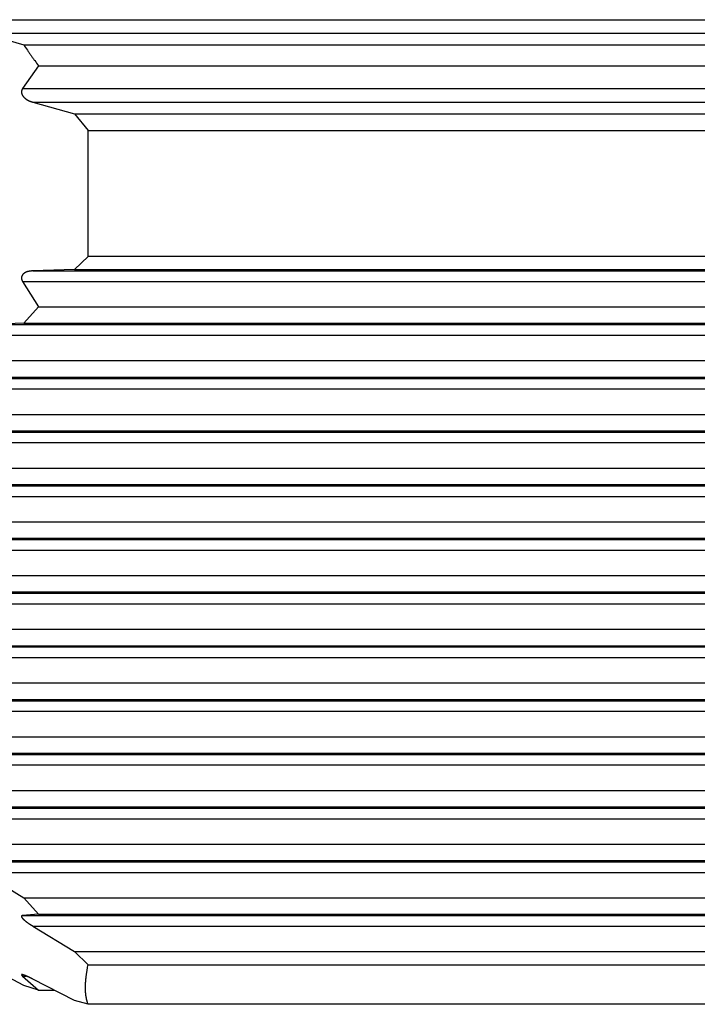
# Model space of a CAD drawing. Units: millimetres. Extents: x 0 to 841, y 0 to 594.
# Drawn here: x 88 to 98, y 458 to 473 of the extents above; entities that cross this region are included whole.
import ezdxf

# ---------------------------------------------------------------- set-up
doc = ezdxf.new("R2010")
doc.units = ezdxf.units.MM
doc.layers.add('SLD-0', color=179, linetype='Continuous')

msp = doc.modelspace()

# ---------------------------------------------------------------- linework, layer by layer
at = {"layer": 'SLD-0'}
for p, q in [((87.486, 472.64), (101.875, 472.64)), ((87.618, 472.438), (88.224, 472.265)), ((87.618, 472.438), (101.875, 472.438)), ((88.224, 472.265), (88.237, 472.245)), ((88.224, 472.265), (101.875, 472.265)), ((88.237, 472.245), (88.251, 472.225)), ((88.251, 472.225), (88.264, 472.205)), ((88.264, 472.205), (88.278, 472.186)), ((88.278, 472.186), (88.285, 472.176)), ((88.285, 472.176), (88.292, 472.166)), ((88.292, 472.166), (88.298, 472.156)), ((88.298, 472.156), (88.305, 472.146)), ((88.305, 472.146), (88.312, 472.136)), ((88.312, 472.136), (88.319, 472.127)), ((88.319, 472.127), (88.326, 472.117)), ((88.326, 472.117), (88.333, 472.107)), ((88.333, 472.107), (88.34, 472.097)), ((88.34, 472.097), (88.346, 472.087)), ((88.444, 471.951), (88.206, 471.612)), ((88.346, 472.087), (88.353, 472.078)), ((88.353, 472.078), (88.36, 472.068)), ((88.36, 472.068), (88.367, 472.058)), ((88.367, 472.058), (88.374, 472.048)), ((88.374, 472.048), (88.381, 472.038)), ((88.381, 472.038), (88.388, 472.029)), ((88.388, 472.029), (88.402, 472.009)), ((88.402, 472.009), (88.416, 471.99)), ((88.416, 471.99), (88.444, 471.951)), ((88.444, 471.951), (101.875, 471.951)), ((88.191, 471.574), (88.19, 471.574)), ((88.19, 471.574), (88.19, 471.573)), ((88.19, 471.573), (88.19, 471.573)), ((88.19, 471.573), (88.19, 471.572)), ((88.19, 471.572), (88.19, 471.571)), ((88.19, 471.571), (88.19, 471.571)), ((88.19, 471.571), (88.19, 471.57)), ((88.19, 471.57), (88.19, 471.569)), ((88.19, 471.569), (88.19, 471.569)), ((88.19, 471.569), (88.19, 471.568)), ((88.19, 471.568), (88.19, 471.568)), ((88.19, 471.568), (88.19, 471.567)), ((88.19, 471.567), (88.19, 471.566)), ((88.19, 471.566), (88.19, 471.566)), ((88.19, 471.566), (88.19, 471.565)), ((88.19, 471.565), (88.19, 471.565)), ((88.19, 471.565), (88.19, 471.564)), ((88.19, 471.564), (88.19, 471.563)), ((88.19, 471.563), (88.19, 471.563)), ((88.19, 471.563), (88.19, 471.562)), ((88.19, 471.562), (88.19, 471.562)), ((88.19, 471.562), (88.19, 471.561)), ((88.19, 471.561), (88.19, 471.56)), ((88.19, 471.56), (88.19, 471.56)), ((88.19, 471.56), (88.19, 471.559)), ((88.19, 471.559), (88.19, 471.558)), ((88.19, 471.558), (88.19, 471.558)), ((88.19, 471.558), (88.19, 471.557)), ((88.19, 471.557), (88.19, 471.557)), ((88.19, 471.557), (88.19, 471.556)), ((88.19, 471.556), (88.19, 471.555)), ((88.19, 471.555), (88.19, 471.555)), ((88.19, 471.555), (88.19, 471.554)), ((88.19, 471.554), (88.19, 471.554)), ((88.19, 471.554), (88.19, 471.553)), ((88.19, 471.553), (88.19, 471.552)), ((88.19, 471.552), (88.19, 471.552)), ((88.19, 471.552), (88.19, 471.551)), ((88.19, 471.551), (88.19, 471.55)), ((88.19, 471.55), (88.19, 471.55)), ((88.19, 471.55), (88.19, 471.549)), ((88.19, 471.549), (88.191, 471.549)), ((88.192, 471.58), (88.191, 471.579)), ((88.191, 471.579), (88.191, 471.578)), ((88.191, 471.578), (88.191, 471.578)), ((88.191, 471.578), (88.191, 471.577)), ((88.191, 471.577), (88.191, 471.577)), ((88.191, 471.577), (88.191, 471.576)), ((88.191, 471.576), (88.191, 471.576)), ((88.191, 471.576), (88.191, 471.575)), ((88.191, 471.575), (88.191, 471.574)), ((88.191, 471.549), (88.191, 471.548)), ((88.191, 471.548), (88.191, 471.547)), ((88.191, 471.547), (88.191, 471.547)), ((88.191, 471.547), (88.191, 471.546)), ((88.191, 471.546), (88.191, 471.546)), ((88.191, 471.546), (88.191, 471.545)), ((88.191, 471.545), (88.191, 471.544)), ((88.191, 471.544), (88.191, 471.544)), ((88.191, 471.544), (88.192, 471.543)), ((88.193, 471.584), (88.192, 471.583)), ((88.192, 471.583), (88.192, 471.583)), ((88.192, 471.583), (88.192, 471.582)), ((88.192, 471.582), (88.192, 471.581)), ((88.192, 471.581), (88.192, 471.581)), ((88.192, 471.581), (88.192, 471.58)), ((88.192, 471.58), (88.192, 471.58)), ((88.192, 471.543), (88.192, 471.543)), ((88.192, 471.543), (88.192, 471.541)), ((88.192, 471.541), (88.192, 471.54)), ((88.192, 471.54), (88.193, 471.539)), ((88.194, 471.587), (88.193, 471.587)), ((88.193, 471.587), (88.193, 471.586)), ((88.193, 471.586), (88.193, 471.585)), ((88.193, 471.585), (88.193, 471.585)), ((88.193, 471.585), (88.193, 471.584)), ((88.193, 471.584), (88.193, 471.584)), ((88.193, 471.539), (88.193, 471.538)), ((88.193, 471.538), (88.193, 471.537)), ((88.193, 471.537), (88.194, 471.535)), ((88.195, 471.59), (88.194, 471.589)), ((88.194, 471.589), (88.194, 471.589)), ((88.194, 471.589), (88.194, 471.588)), ((88.194, 471.588), (88.194, 471.588)), ((88.194, 471.588), (88.194, 471.587)), ((88.194, 471.535), (88.194, 471.534)), ((88.194, 471.534), (88.194, 471.533)), ((88.194, 471.533), (88.195, 471.532)), ((88.196, 471.593), (88.195, 471.592)), ((88.195, 471.592), (88.195, 471.592)), ((88.195, 471.592), (88.195, 471.591)), ((88.195, 471.591), (88.195, 471.59)), ((88.195, 471.59), (88.195, 471.59)), ((88.195, 471.532), (88.195, 471.531)), ((88.195, 471.531), (88.195, 471.53)), ((88.195, 471.53), (88.196, 471.528)), ((88.197, 471.595), (88.196, 471.594)), ((88.196, 471.594), (88.196, 471.593)), ((88.196, 471.528), (88.196, 471.527)), ((88.196, 471.527), (88.197, 471.526)), ((88.198, 471.597), (88.197, 471.596)), ((88.197, 471.596), (88.197, 471.595)), ((88.197, 471.526), (88.197, 471.525)), ((88.197, 471.525), (88.198, 471.524)), ((88.199, 471.599), (88.198, 471.598)), ((88.198, 471.598), (88.198, 471.597)), ((88.198, 471.524), (88.198, 471.523)), ((88.198, 471.523), (88.199, 471.522)), ((88.2, 471.601), (88.199, 471.6)), ((88.199, 471.6), (88.199, 471.599)), ((88.199, 471.522), (88.199, 471.521)), ((88.199, 471.521), (88.2, 471.519)), ((88.201, 471.603), (88.2, 471.602)), ((88.2, 471.602), (88.2, 471.601)), ((88.2, 471.519), (88.2, 471.518)), ((88.2, 471.518), (88.201, 471.517)), ((88.202, 471.605), (88.201, 471.604)), ((88.201, 471.604), (88.201, 471.603)), ((88.201, 471.517), (88.202, 471.516)), ((88.203, 471.607), (88.202, 471.606)), ((88.202, 471.606), (88.202, 471.605)), ((88.202, 471.516), (88.202, 471.515)), ((88.202, 471.515), (88.203, 471.514)), ((88.204, 471.608), (88.203, 471.607)), ((88.203, 471.514), (88.203, 471.513)), ((88.203, 471.513), (88.204, 471.512)), ((88.205, 471.61), (88.204, 471.608)), ((88.204, 471.512), (88.205, 471.511)), ((88.206, 471.612), (88.205, 471.61)), ((88.205, 471.511), (88.205, 471.51)), ((88.205, 471.51), (88.206, 471.509)), ((88.206, 471.612), (101.875, 471.612)), ((88.206, 471.509), (88.206, 471.508)), ((88.206, 471.508), (88.207, 471.507)), ((88.207, 471.507), (88.208, 471.506)), ((88.208, 471.506), (88.208, 471.505)), ((88.208, 471.505), (88.209, 471.504)), ((88.209, 471.504), (88.21, 471.503)), ((88.21, 471.503), (88.21, 471.502)), ((88.21, 471.502), (88.211, 471.501)), ((88.211, 471.501), (88.212, 471.5)), ((88.212, 471.5), (88.213, 471.499)), ((88.213, 471.499), (88.213, 471.498)), ((88.213, 471.498), (88.214, 471.497)), ((88.214, 471.497), (88.215, 471.496)), ((88.215, 471.496), (88.215, 471.495)), ((88.215, 471.495), (88.216, 471.494)), ((88.216, 471.494), (88.217, 471.493)), ((88.217, 471.493), (88.218, 471.492)), ((88.218, 471.492), (88.218, 471.491)), ((88.218, 471.491), (88.219, 471.491)), ((88.219, 471.491), (88.22, 471.49)), ((88.22, 471.49), (88.221, 471.489)), ((88.221, 471.489), (88.222, 471.488)), ((88.222, 471.488), (88.222, 471.487)), ((88.222, 471.487), (88.223, 471.486)), ((88.223, 471.486), (88.224, 471.485)), ((88.224, 471.485), (88.225, 471.484)), ((88.225, 471.484), (88.226, 471.484)), ((88.226, 471.484), (88.226, 471.483)), ((88.226, 471.483), (88.227, 471.482)), ((88.227, 471.482), (88.228, 471.481)), ((88.228, 471.481), (88.229, 471.48)), ((88.229, 471.48), (88.23, 471.479)), ((88.23, 471.479), (88.231, 471.479)), ((88.231, 471.479), (88.231, 471.478)), ((88.231, 471.478), (88.232, 471.477)), ((88.232, 471.477), (88.233, 471.476)), ((88.233, 471.476), (88.234, 471.475)), ((88.234, 471.475), (88.235, 471.475)), ((88.235, 471.475), (88.236, 471.474)), ((88.236, 471.474), (88.237, 471.473)), ((88.237, 471.473), (88.238, 471.472)), ((88.238, 471.472), (88.238, 471.472)), ((88.238, 471.472), (88.239, 471.471)), ((88.239, 471.471), (88.24, 471.47)), ((88.24, 471.47), (88.241, 471.469)), ((88.241, 471.469), (88.242, 471.469)), ((88.242, 471.469), (88.243, 471.468)), ((88.243, 471.468), (88.244, 471.467)), ((88.244, 471.467), (88.245, 471.466)), ((88.245, 471.466), (88.246, 471.466)), ((88.246, 471.466), (88.246, 471.465)), ((88.246, 471.465), (88.247, 471.464)), ((88.247, 471.464), (88.248, 471.463)), ((88.248, 471.463), (88.249, 471.463)), ((88.249, 471.463), (88.25, 471.462)), ((88.25, 471.462), (88.251, 471.461)), ((88.251, 471.461), (88.252, 471.461)), ((88.252, 471.461), (88.253, 471.46)), ((88.253, 471.46), (88.254, 471.459)), ((88.254, 471.459), (88.255, 471.459)), ((88.255, 471.459), (88.256, 471.458)), ((88.256, 471.458), (88.257, 471.457)), ((88.257, 471.457), (88.257, 471.457)), ((88.257, 471.457), (88.258, 471.456)), ((88.258, 471.456), (88.259, 471.455)), ((88.259, 471.455), (88.26, 471.455)), ((88.26, 471.455), (88.261, 471.454)), ((88.261, 471.454), (88.262, 471.453)), ((88.262, 471.453), (88.263, 471.453)), ((88.263, 471.453), (88.264, 471.452)), ((88.264, 471.452), (88.265, 471.452)), ((88.265, 471.452), (88.266, 471.451)), ((88.266, 471.451), (88.267, 471.45)), ((88.267, 471.45), (88.268, 471.45)), ((88.268, 471.45), (88.269, 471.449)), ((88.269, 471.449), (88.27, 471.448)), ((88.27, 471.448), (88.271, 471.448)), ((88.271, 471.448), (88.272, 471.447)), ((88.272, 471.447), (88.273, 471.447)), ((88.273, 471.447), (88.274, 471.446)), ((88.274, 471.446), (88.275, 471.446)), ((88.275, 471.446), (88.276, 471.445)), ((88.276, 471.445), (88.277, 471.444)), ((88.277, 471.444), (88.278, 471.444)), ((88.278, 471.444), (88.279, 471.443)), ((88.279, 471.443), (88.28, 471.443)), ((88.28, 471.443), (88.281, 471.442)), ((88.281, 471.442), (88.282, 471.442)), ((88.282, 471.442), (88.283, 471.441)), ((88.283, 471.441), (88.284, 471.441)), ((88.284, 471.441), (88.285, 471.44)), ((88.285, 471.44), (88.286, 471.439)), ((88.286, 471.439), (88.286, 471.439)), ((88.286, 471.439), (88.287, 471.438)), ((88.287, 471.438), (88.288, 471.438)), ((88.288, 471.438), (88.289, 471.437)), ((88.289, 471.437), (88.29, 471.437)), ((88.29, 471.437), (88.291, 471.436)), ((88.291, 471.436), (88.292, 471.436)), ((88.292, 471.436), (88.293, 471.435)), ((88.293, 471.435), (88.294, 471.435)), ((88.294, 471.435), (88.295, 471.434)), ((88.295, 471.434), (88.296, 471.434)), ((88.296, 471.434), (88.298, 471.433)), ((88.298, 471.433), (88.299, 471.433)), ((88.299, 471.433), (88.3, 471.432)), ((88.3, 471.432), (88.301, 471.432)), ((88.301, 471.432), (88.302, 471.432)), ((88.302, 471.432), (88.303, 471.431)), ((88.303, 471.431), (88.304, 471.431)), ((88.304, 471.431), (88.305, 471.43)), ((88.305, 471.43), (88.307, 471.429)), ((88.307, 471.429), (88.309, 471.428)), ((88.309, 471.428), (88.311, 471.427)), ((88.311, 471.427), (88.313, 471.427)), ((88.313, 471.427), (88.315, 471.426)), ((88.315, 471.426), (88.317, 471.425)), ((88.317, 471.425), (88.319, 471.424)), ((88.319, 471.424), (88.321, 471.423)), ((88.321, 471.423), (88.323, 471.423)), ((88.323, 471.423), (88.325, 471.422)), ((88.325, 471.422), (88.327, 471.421)), ((88.327, 471.421), (88.329, 471.42)), ((88.329, 471.42), (88.331, 471.42)), ((88.331, 471.42), (88.333, 471.419)), ((88.333, 471.419), (88.335, 471.418)), ((88.335, 471.418), (88.338, 471.417)), ((88.338, 471.417), (88.34, 471.417)), ((88.34, 471.417), (88.342, 471.416)), ((88.342, 471.416), (88.344, 471.415)), ((88.344, 471.415), (88.346, 471.415)), ((88.346, 471.415), (88.348, 471.414)), ((88.348, 471.414), (88.352, 471.413)), ((88.352, 471.413), (88.356, 471.411)), ((88.356, 471.411), (88.36, 471.41)), ((88.36, 471.41), (88.981, 471.237)), ((88.36, 471.41), (101.875, 471.41)), ((88.981, 471.237), (89.182, 470.986)), ((88.981, 471.237), (101.875, 471.237)), ((89.182, 469.108), (89.182, 470.986)), ((89.182, 470.986), (101.875, 470.986)), ((89.182, 469.108), (88.981, 468.913)), ((101.875, 469.108), (89.182, 469.108)), ((88.239, 468.864), (88.238, 468.864)), ((88.238, 468.864), (88.237, 468.863)), ((88.24, 468.865), (88.239, 468.864)), ((88.241, 468.865), (88.24, 468.865)), ((88.242, 468.866), (88.241, 468.865)), ((88.243, 468.866), (88.242, 468.866)), ((88.244, 468.867), (88.243, 468.866)), ((88.245, 468.867), (88.244, 468.867)), ((88.246, 468.868), (88.245, 468.868)), ((88.245, 468.868), (88.245, 468.867)), ((88.247, 468.869), (88.246, 468.868)), ((88.248, 468.869), (88.247, 468.869)), ((88.249, 468.869), (88.248, 468.869)), ((88.25, 468.87), (88.249, 468.869)), ((88.251, 468.87), (88.25, 468.87)), ((88.252, 468.871), (88.251, 468.87)), ((88.253, 468.871), (88.252, 468.871)), ((88.254, 468.872), (88.253, 468.871)), ((88.255, 468.872), (88.254, 468.872)), ((88.256, 468.872), (88.255, 468.872)), ((88.257, 468.873), (88.256, 468.872)), ((88.258, 468.874), (88.257, 468.873)), ((88.257, 468.873), (88.257, 468.873)), ((88.259, 468.874), (88.258, 468.874)), ((88.26, 468.874), (88.259, 468.874)), ((88.261, 468.875), (88.26, 468.874)), ((88.262, 468.875), (88.261, 468.875)), ((88.263, 468.876), (88.262, 468.875)), ((88.264, 468.876), (88.263, 468.876)), ((88.265, 468.876), (88.264, 468.876)), ((88.266, 468.877), (88.265, 468.876)), ((88.267, 468.877), (88.266, 468.877)), ((88.268, 468.877), (88.267, 468.877)), ((88.269, 468.878), (88.268, 468.877)), ((88.27, 468.878), (88.269, 468.878)), ((88.271, 468.878), (88.27, 468.878)), ((88.272, 468.879), (88.271, 468.878)), ((88.273, 468.879), (88.272, 468.879)), ((88.274, 468.879), (88.273, 468.879)), ((88.275, 468.88), (88.274, 468.879)), ((88.276, 468.88), (88.275, 468.88)), ((88.277, 468.88), (88.276, 468.88)), ((88.278, 468.88), (88.277, 468.88)), ((88.279, 468.881), (88.278, 468.88)), ((88.28, 468.881), (88.279, 468.881)), ((88.281, 468.882), (88.28, 468.881)), ((88.28, 468.881), (88.28, 468.881)), ((88.282, 468.882), (88.281, 468.882)), ((88.283, 468.882), (88.282, 468.882)), ((88.284, 468.882), (88.283, 468.882)), ((88.285, 468.883), (88.284, 468.882)), ((88.286, 468.883), (88.285, 468.883)), ((88.287, 468.883), (88.286, 468.883)), ((88.288, 468.883), (88.287, 468.883)), ((88.289, 468.884), (88.288, 468.883)), ((88.29, 468.884), (88.289, 468.884)), ((88.291, 468.884), (88.29, 468.884)), ((88.292, 468.884), (88.291, 468.884)), ((88.293, 468.884), (88.292, 468.884)), ((88.294, 468.885), (88.293, 468.884)), ((88.295, 468.885), (88.294, 468.885)), ((88.296, 468.885), (88.295, 468.885)), ((88.297, 468.885), (88.296, 468.885)), ((88.298, 468.886), (88.297, 468.885)), ((88.299, 468.886), (88.298, 468.886)), ((88.3, 468.886), (88.299, 468.886)), ((88.301, 468.886), (88.3, 468.886)), ((88.302, 468.886), (88.301, 468.886)), ((88.304, 468.887), (88.302, 468.886)), ((88.307, 468.887), (88.304, 468.887)), ((88.309, 468.887), (88.307, 468.887)), ((88.311, 468.888), (88.309, 468.887)), ((88.313, 468.888), (88.311, 468.888)), ((88.315, 468.888), (88.313, 468.888)), ((88.317, 468.889), (88.315, 468.888)), ((88.319, 468.889), (88.317, 468.889)), ((88.321, 468.889), (88.319, 468.889)), ((88.323, 468.89), (88.321, 468.889)), ((88.325, 468.89), (88.323, 468.89)), ((88.327, 468.89), (88.325, 468.89)), ((88.329, 468.89), (88.327, 468.89)), ((88.331, 468.891), (88.329, 468.89)), ((88.333, 468.891), (88.331, 468.891)), ((88.335, 468.891), (88.333, 468.891)), ((88.337, 468.891), (88.335, 468.891)), ((88.339, 468.892), (88.337, 468.891)), ((88.342, 468.892), (88.339, 468.892)), ((88.344, 468.892), (88.342, 468.892)), ((88.348, 468.892), (88.344, 468.892)), ((88.352, 468.893), (88.348, 468.892)), ((88.356, 468.893), (88.352, 468.893)), ((88.36, 468.894), (88.356, 468.893)), ((88.981, 468.913), (88.36, 468.894)), ((88.36, 468.894), (101.875, 468.894)), ((88.981, 468.913), (101.875, 468.913)), ((88.191, 468.801), (88.19, 468.8)), ((88.19, 468.8), (88.19, 468.8)), ((88.19, 468.8), (88.19, 468.799)), ((88.19, 468.799), (88.19, 468.798)), ((88.19, 468.798), (88.19, 468.798)), ((88.19, 468.798), (88.19, 468.797)), ((88.19, 468.797), (88.19, 468.797)), ((88.19, 468.797), (88.19, 468.796)), ((88.19, 468.796), (88.19, 468.796)), ((88.19, 468.796), (88.19, 468.795)), ((88.19, 468.795), (88.19, 468.794)), ((88.19, 468.794), (88.19, 468.794)), ((88.19, 468.794), (88.19, 468.793)), ((88.19, 468.793), (88.19, 468.793)), ((88.19, 468.793), (88.19, 468.792)), ((88.19, 468.792), (88.19, 468.791)), ((88.19, 468.791), (88.19, 468.791)), ((88.19, 468.791), (88.19, 468.79)), ((88.19, 468.79), (88.19, 468.79)), ((88.19, 468.79), (88.19, 468.789)), ((88.19, 468.789), (88.19, 468.789)), ((88.19, 468.789), (88.19, 468.788)), ((88.19, 468.788), (88.19, 468.787)), ((88.19, 468.787), (88.19, 468.787)), ((88.19, 468.787), (88.19, 468.786)), ((88.19, 468.786), (88.19, 468.786)), ((88.19, 468.786), (88.19, 468.785)), ((88.19, 468.785), (88.19, 468.784)), ((88.19, 468.784), (88.19, 468.784)), ((88.19, 468.784), (88.19, 468.783)), ((88.19, 468.783), (88.19, 468.783)), ((88.19, 468.783), (88.19, 468.782)), ((88.19, 468.782), (88.19, 468.781)), ((88.19, 468.781), (88.19, 468.781)), ((88.19, 468.781), (88.19, 468.78)), ((88.19, 468.78), (88.19, 468.78)), ((88.19, 468.78), (88.19, 468.779)), ((88.19, 468.779), (88.19, 468.778)), ((88.19, 468.778), (88.19, 468.778)), ((88.19, 468.778), (88.19, 468.777)), ((88.19, 468.777), (88.191, 468.777)), ((88.192, 468.806), (88.191, 468.805)), ((88.191, 468.805), (88.191, 468.805)), ((88.191, 468.805), (88.191, 468.804)), ((88.191, 468.804), (88.191, 468.804)), ((88.191, 468.804), (88.191, 468.803)), ((88.191, 468.803), (88.191, 468.802)), ((88.191, 468.802), (88.191, 468.802)), ((88.191, 468.802), (88.191, 468.801)), ((88.191, 468.801), (88.191, 468.801)), ((88.191, 468.777), (88.191, 468.776)), ((88.191, 468.776), (88.191, 468.775)), ((88.191, 468.775), (88.191, 468.775)), ((88.191, 468.775), (88.191, 468.774)), ((88.191, 468.774), (88.191, 468.774)), ((88.191, 468.774), (88.191, 468.773)), ((88.191, 468.773), (88.191, 468.772)), ((88.191, 468.772), (88.191, 468.772)), ((88.191, 468.772), (88.191, 468.771)), ((88.191, 468.771), (88.192, 468.771)), ((88.193, 468.81), (88.192, 468.809)), ((88.192, 468.809), (88.192, 468.808)), ((88.192, 468.808), (88.192, 468.808)), ((88.192, 468.808), (88.192, 468.807)), ((88.192, 468.807), (88.192, 468.807)), ((88.192, 468.807), (88.192, 468.806)), ((88.192, 468.806), (88.192, 468.806)), ((88.192, 468.771), (88.192, 468.77)), ((88.192, 468.77), (88.192, 468.769)), ((88.192, 468.769), (88.192, 468.769)), ((88.192, 468.769), (88.192, 468.768)), ((88.192, 468.768), (88.192, 468.768)), ((88.192, 468.768), (88.192, 468.767)), ((88.192, 468.767), (88.193, 468.767)), ((88.194, 468.813), (88.193, 468.812)), ((88.193, 468.812), (88.193, 468.812)), ((88.193, 468.812), (88.193, 468.811)), ((88.193, 468.811), (88.193, 468.811)), ((88.193, 468.811), (88.193, 468.81)), ((88.193, 468.81), (88.193, 468.81)), ((88.193, 468.767), (88.193, 468.766)), ((88.193, 468.766), (88.193, 468.765)), ((88.193, 468.765), (88.193, 468.765)), ((88.193, 468.765), (88.193, 468.764)), ((88.193, 468.764), (88.193, 468.764)), ((88.193, 468.764), (88.194, 468.763)), ((88.195, 468.816), (88.194, 468.815)), ((88.194, 468.815), (88.194, 468.815)), ((88.194, 468.815), (88.194, 468.814)), ((88.194, 468.814), (88.194, 468.814)), ((88.194, 468.814), (88.194, 468.813)), ((88.194, 468.813), (88.194, 468.813)), ((88.194, 468.763), (88.194, 468.762)), ((88.194, 468.762), (88.194, 468.762)), ((88.194, 468.762), (88.194, 468.761)), ((88.194, 468.761), (88.194, 468.761)), ((88.194, 468.761), (88.195, 468.76)), ((88.196, 468.818), (88.195, 468.818)), ((88.195, 468.818), (88.195, 468.817)), ((88.195, 468.817), (88.195, 468.817)), ((88.195, 468.817), (88.195, 468.816)), ((88.195, 468.816), (88.195, 468.816)), ((88.195, 468.76), (88.195, 468.76)), ((88.195, 468.76), (88.195, 468.759)), ((88.195, 468.759), (88.195, 468.758)), ((88.195, 468.758), (88.195, 468.758)), ((88.195, 468.758), (88.196, 468.757)), ((88.197, 468.82), (88.196, 468.82)), ((88.196, 468.82), (88.196, 468.819)), ((88.196, 468.819), (88.196, 468.819)), ((88.196, 468.819), (88.196, 468.818)), ((88.196, 468.757), (88.196, 468.757)), ((88.196, 468.757), (88.196, 468.756)), ((88.196, 468.756), (88.196, 468.755)), ((88.196, 468.755), (88.196, 468.755)), ((88.196, 468.755), (88.197, 468.754)), ((88.198, 468.822), (88.197, 468.822)), ((88.197, 468.822), (88.197, 468.821)), ((88.197, 468.821), (88.197, 468.821)), ((88.197, 468.821), (88.197, 468.82)), ((88.197, 468.754), (88.197, 468.754)), ((88.197, 468.754), (88.197, 468.753)), ((88.197, 468.753), (88.197, 468.753)), ((88.197, 468.753), (88.198, 468.752)), ((88.199, 468.824), (88.198, 468.824)), ((88.198, 468.824), (88.198, 468.823)), ((88.198, 468.823), (88.198, 468.823)), ((88.198, 468.823), (88.198, 468.822)), ((88.198, 468.752), (88.198, 468.752)), ((88.198, 468.752), (88.198, 468.75)), ((88.198, 468.75), (88.199, 468.749)), ((88.2, 468.826), (88.199, 468.826)), ((88.199, 468.826), (88.199, 468.825)), ((88.199, 468.825), (88.199, 468.825)), ((88.199, 468.825), (88.199, 468.824)), ((88.199, 468.749), (88.2, 468.748)), ((88.201, 468.828), (88.2, 468.827)), ((88.2, 468.827), (88.2, 468.827)), ((88.2, 468.827), (88.2, 468.827)), ((88.2, 468.827), (88.2, 468.826)), ((88.2, 468.748), (88.2, 468.747)), ((88.2, 468.747), (88.201, 468.746)), ((88.202, 468.83), (88.201, 468.829)), ((88.201, 468.829), (88.201, 468.829)), ((88.201, 468.829), (88.201, 468.828)), ((88.201, 468.828), (88.201, 468.828)), ((88.201, 468.746), (88.201, 468.745)), ((88.201, 468.745), (88.202, 468.744)), ((88.203, 468.831), (88.202, 468.83)), ((88.202, 468.83), (88.202, 468.83)), ((88.202, 468.744), (88.202, 468.743)), ((88.202, 468.743), (88.203, 468.742)), ((88.204, 468.833), (88.203, 468.832)), ((88.203, 468.832), (88.203, 468.831)), ((88.203, 468.742), (88.204, 468.741)), ((88.205, 468.835), (88.204, 468.834)), ((88.204, 468.834), (88.204, 468.833)), ((88.204, 468.741), (88.205, 468.738)), ((88.206, 468.835), (88.205, 468.835)), ((88.205, 468.738), (88.206, 468.736)), ((88.207, 468.837), (88.206, 468.836)), ((88.206, 468.836), (88.206, 468.835)), ((88.206, 468.736), (88.444, 468.356)), ((88.206, 468.736), (101.875, 468.736)), ((88.208, 468.838), (88.207, 468.837)), ((88.209, 468.839), (88.208, 468.839)), ((88.208, 468.839), (88.208, 468.838)), ((88.21, 468.84), (88.209, 468.839)), ((88.211, 468.842), (88.21, 468.841)), ((88.21, 468.841), (88.21, 468.84)), ((88.212, 468.843), (88.211, 468.842)), ((88.213, 468.844), (88.212, 468.843)), ((88.212, 468.843), (88.212, 468.843)), ((88.214, 468.845), (88.213, 468.844)), ((88.215, 468.846), (88.214, 468.845)), ((88.216, 468.847), (88.215, 468.846)), ((88.215, 468.846), (88.215, 468.846)), ((88.217, 468.848), (88.216, 468.847)), ((88.218, 468.848), (88.217, 468.848)), ((88.219, 468.85), (88.218, 468.849)), ((88.218, 468.849), (88.218, 468.848)), ((88.22, 468.85), (88.219, 468.85)), ((88.221, 468.851), (88.22, 468.85)), ((88.222, 468.852), (88.221, 468.851)), ((88.223, 468.853), (88.222, 468.852)), ((88.222, 468.852), (88.222, 468.852)), ((88.224, 468.854), (88.223, 468.853)), ((88.225, 468.854), (88.224, 468.854)), ((88.226, 468.855), (88.225, 468.854)), ((88.227, 468.856), (88.226, 468.856)), ((88.226, 468.856), (88.226, 468.855)), ((88.228, 468.857), (88.227, 468.856)), ((88.229, 468.857), (88.228, 468.857)), ((88.23, 468.858), (88.229, 468.857)), ((88.231, 468.859), (88.23, 468.858)), ((88.232, 468.86), (88.231, 468.859)), ((88.231, 468.859), (88.231, 468.859)), ((88.233, 468.86), (88.232, 468.86)), ((88.234, 468.861), (88.233, 468.86)), ((88.235, 468.861), (88.234, 468.861)), ((88.236, 468.862), (88.235, 468.861)), ((88.237, 468.863), (88.236, 468.862)), ((88.237, 468.863), (88.237, 468.863)), ((88.444, 468.356), (88.224, 468.112)), ((88.444, 468.356), (101.875, 468.356)), ((88.224, 468.112), (87.618, 468.092)), ((87.618, 468.092), (101.875, 468.092)), ((88.224, 468.112), (101.875, 468.112)), ((87.486, 467.935), (101.875, 467.935)), ((87.763, 467.555), (101.875, 467.555)), ((86.993, 467.291), (101.875, 467.291)), ((87.579, 467.31), (101.875, 467.31)), ((86.884, 467.134), (101.875, 467.134)), ((87.202, 466.754), (101.875, 466.754)), ((86.492, 466.49), (101.875, 466.49)), ((87.056, 466.509), (101.875, 466.509)), ((86.409, 466.332), (101.875, 466.332)), ((86.768, 465.953), (101.875, 465.953)), ((86.124, 465.689), (101.875, 465.689)), ((86.661, 465.708), (101.875, 465.708)), ((86.068, 465.531), (101.875, 465.531)), ((86.467, 465.151), (101.875, 465.151)), ((86.402, 464.907), (101.875, 464.907)), ((85.895, 464.887), (101.875, 464.887)), ((85.867, 464.73), (101.875, 464.73)), ((86.304, 464.35), (101.875, 464.35)), ((85.809, 464.086), (101.875, 464.086)), ((86.282, 464.105), (101.875, 464.105)), ((85.809, 463.929), (101.875, 463.929)), ((86.282, 463.549), (101.875, 463.549)), ((85.867, 463.285), (101.875, 463.285)), ((86.304, 463.304), (101.875, 463.304)), ((85.895, 463.127), (101.875, 463.127)), ((86.402, 462.748), (101.875, 462.748)), ((86.068, 462.483), (101.875, 462.483)), ((86.467, 462.503), (101.875, 462.503)), ((86.124, 462.326), (101.875, 462.326)), ((86.661, 461.946), (101.875, 461.946)), ((86.409, 461.682), (101.875, 461.682)), ((86.768, 461.701), (101.875, 461.701)), ((86.492, 461.525), (101.875, 461.525)), ((87.056, 461.145), (101.875, 461.145)), ((86.884, 460.881), (101.875, 460.881)), ((87.202, 460.9), (101.875, 460.9)), ((86.993, 460.724), (101.875, 460.724)), ((87.579, 460.344), (101.875, 460.344)), ((87.486, 460.08), (101.875, 460.08)), ((87.763, 460.099), (101.875, 460.099)), ((87.618, 459.922), (88.224, 459.542)), ((87.618, 459.922), (101.875, 459.922)), ((88.224, 459.542), (88.444, 459.298)), ((88.224, 459.542), (101.875, 459.542)), ((88.191, 459.271), (88.19, 459.271)), ((88.19, 459.271), (88.19, 459.271)), ((88.19, 459.271), (88.19, 459.271)), ((88.19, 459.271), (88.19, 459.27)), ((88.19, 459.27), (88.19, 459.27)), ((88.19, 459.27), (88.19, 459.27)), ((88.19, 459.27), (88.19, 459.27)), ((88.19, 459.27), (88.19, 459.269)), ((88.19, 459.269), (88.19, 459.269)), ((88.19, 459.269), (88.19, 459.269)), ((88.19, 459.269), (88.19, 459.269)), ((88.19, 459.269), (88.19, 459.269)), ((88.19, 459.269), (88.19, 459.268)), ((88.19, 459.268), (88.19, 459.268)), ((88.19, 459.268), (88.19, 459.268)), ((88.19, 459.268), (88.19, 459.268)), ((88.19, 459.268), (88.19, 459.267)), ((88.19, 459.267), (88.19, 459.267)), ((88.19, 459.267), (88.19, 459.267)), ((88.19, 459.267), (88.19, 459.267)), ((88.19, 459.267), (88.19, 459.267)), ((88.19, 459.267), (88.19, 459.266)), ((88.19, 459.266), (88.19, 459.266)), ((88.19, 459.266), (88.19, 459.266)), ((88.19, 459.266), (88.19, 459.266)), ((88.19, 459.266), (88.19, 459.265)), ((88.19, 459.265), (88.19, 459.265)), ((88.19, 459.265), (88.19, 459.265)), ((88.19, 459.265), (88.19, 459.264)), ((88.19, 459.264), (88.19, 459.264)), ((88.19, 459.264), (88.19, 459.264)), ((88.19, 459.264), (88.19, 459.264)), ((88.19, 459.264), (88.19, 459.263)), ((88.19, 459.263), (88.19, 459.263)), ((88.19, 459.263), (88.19, 459.263)), ((88.19, 459.263), (88.19, 459.263)), ((88.19, 459.263), (88.19, 459.262)), ((88.19, 459.262), (88.19, 459.262)), ((88.19, 459.262), (88.19, 459.262)), ((88.19, 459.262), (88.19, 459.261)), ((88.19, 459.261), (88.19, 459.261)), ((88.19, 459.261), (88.191, 459.261)), ((88.192, 459.273), (88.191, 459.273)), ((88.191, 459.273), (88.191, 459.272)), ((88.191, 459.272), (88.191, 459.272)), ((88.191, 459.272), (88.191, 459.272)), ((88.191, 459.272), (88.191, 459.272)), ((88.191, 459.272), (88.191, 459.272)), ((88.191, 459.272), (88.191, 459.271)), ((88.191, 459.271), (88.191, 459.271)), ((88.191, 459.271), (88.191, 459.271)), ((88.191, 459.261), (88.191, 459.261)), ((88.191, 459.261), (88.191, 459.26)), ((88.191, 459.26), (88.191, 459.26)), ((88.191, 459.26), (88.191, 459.26)), ((88.191, 459.26), (88.191, 459.259)), ((88.191, 459.259), (88.191, 459.259)), ((88.191, 459.259), (88.191, 459.259)), ((88.191, 459.259), (88.191, 459.259)), ((88.191, 459.259), (88.192, 459.258)), ((88.193, 459.274), (88.192, 459.274)), ((88.192, 459.274), (88.192, 459.274)), ((88.192, 459.274), (88.192, 459.273)), ((88.192, 459.273), (88.192, 459.273)), ((88.192, 459.273), (88.192, 459.273)), ((88.192, 459.273), (88.192, 459.273)), ((88.192, 459.273), (88.192, 459.273)), ((88.192, 459.258), (88.192, 459.258)), ((88.192, 459.258), (88.192, 459.258)), ((88.192, 459.258), (88.192, 459.257)), ((88.192, 459.257), (88.192, 459.257)), ((88.192, 459.257), (88.192, 459.257)), ((88.192, 459.257), (88.192, 459.256)), ((88.192, 459.256), (88.193, 459.256)), ((88.194, 459.275), (88.193, 459.275)), ((88.193, 459.275), (88.193, 459.274)), ((88.193, 459.274), (88.193, 459.274)), ((88.193, 459.274), (88.193, 459.274)), ((88.193, 459.274), (88.193, 459.274)), ((88.193, 459.274), (88.193, 459.274)), ((88.193, 459.256), (88.193, 459.256)), ((88.193, 459.256), (88.193, 459.255)), ((88.193, 459.255), (88.193, 459.255)), ((88.193, 459.255), (88.193, 459.255)), ((88.193, 459.255), (88.193, 459.255)), ((88.193, 459.255), (88.194, 459.254)), ((88.195, 459.275), (88.194, 459.275)), ((88.194, 459.275), (88.194, 459.275)), ((88.194, 459.275), (88.194, 459.275)), ((88.194, 459.275), (88.194, 459.275)), ((88.194, 459.275), (88.194, 459.275)), ((88.194, 459.254), (88.194, 459.254)), ((88.194, 459.254), (88.194, 459.254)), ((88.194, 459.254), (88.194, 459.253)), ((88.194, 459.253), (88.194, 459.253)), ((88.194, 459.253), (88.194, 459.253)), ((88.194, 459.253), (88.195, 459.252)), ((88.196, 459.276), (88.195, 459.276)), ((88.195, 459.276), (88.195, 459.276)), ((88.195, 459.276), (88.195, 459.275)), ((88.195, 459.275), (88.195, 459.275)), ((88.195, 459.275), (88.195, 459.275)), ((88.195, 459.252), (88.195, 459.252)), ((88.195, 459.252), (88.195, 459.252)), ((88.195, 459.252), (88.195, 459.251)), ((88.195, 459.251), (88.195, 459.251)), ((88.197, 459.276), (88.196, 459.276)), ((88.196, 459.276), (88.196, 459.276)), ((88.196, 459.276), (88.196, 459.276)), ((88.196, 459.276), (88.196, 459.276)), ((88.195, 459.251), (88.196, 459.251)), ((88.196, 459.251), (88.196, 459.25)), ((88.196, 459.25), (88.196, 459.25)), ((88.196, 459.25), (88.196, 459.25)), ((88.196, 459.25), (88.197, 459.249)), ((88.198, 459.277), (88.197, 459.276)), ((88.197, 459.276), (88.197, 459.276)), ((88.197, 459.276), (88.197, 459.276)), ((88.197, 459.276), (88.197, 459.276)), ((88.197, 459.249), (88.197, 459.248)), ((88.197, 459.248), (88.198, 459.247)), ((88.199, 459.277), (88.198, 459.277)), ((88.198, 459.277), (88.198, 459.277)), ((88.198, 459.247), (88.198, 459.247)), ((88.198, 459.247), (88.199, 459.246)), ((88.2, 459.277), (88.199, 459.277)), ((88.199, 459.277), (88.199, 459.277)), ((88.199, 459.246), (88.199, 459.245)), ((88.199, 459.245), (88.2, 459.245)), ((88.201, 459.277), (88.2, 459.277)), ((88.2, 459.277), (88.2, 459.277)), ((88.2, 459.245), (88.2, 459.244)), ((88.2, 459.244), (88.201, 459.243)), ((88.202, 459.278), (88.201, 459.278)), ((88.201, 459.278), (88.201, 459.277)), ((88.201, 459.243), (88.202, 459.243)), ((88.203, 459.278), (88.202, 459.278)), ((88.202, 459.278), (88.202, 459.278)), ((88.202, 459.243), (88.202, 459.242)), ((88.202, 459.242), (88.203, 459.241)), ((88.204, 459.278), (88.203, 459.278)), ((88.203, 459.241), (88.203, 459.24)), ((88.203, 459.24), (88.204, 459.24)), ((88.205, 459.278), (88.204, 459.278)), ((88.204, 459.24), (88.205, 459.239)), ((88.206, 459.278), (88.205, 459.278)), ((88.205, 459.239), (88.205, 459.238)), ((88.205, 459.238), (88.206, 459.238)), ((88.444, 459.298), (88.206, 459.278)), ((88.206, 459.278), (101.875, 459.278)), ((88.206, 459.238), (88.206, 459.237)), ((88.206, 459.237), (88.207, 459.236)), ((88.207, 459.236), (88.208, 459.235)), ((88.208, 459.235), (88.208, 459.235)), ((88.208, 459.235), (88.209, 459.234)), ((88.209, 459.234), (88.21, 459.233)), ((88.21, 459.233), (88.21, 459.232)), ((88.21, 459.232), (88.211, 459.232)), ((88.211, 459.232), (88.212, 459.231)), ((88.212, 459.231), (88.213, 459.23)), ((88.213, 459.23), (88.213, 459.229)), ((88.213, 459.229), (88.214, 459.229)), ((88.214, 459.229), (88.215, 459.228)), ((88.215, 459.228), (88.215, 459.227)), ((88.215, 459.227), (88.216, 459.227)), ((88.216, 459.227), (88.217, 459.226)), ((88.217, 459.226), (88.218, 459.225)), ((88.218, 459.225), (88.218, 459.224)), ((88.218, 459.224), (88.219, 459.224)), ((88.219, 459.224), (88.22, 459.223)), ((88.22, 459.223), (88.221, 459.222)), ((88.221, 459.222), (88.222, 459.221)), ((88.222, 459.221), (88.222, 459.221)), ((88.222, 459.221), (88.223, 459.22)), ((88.223, 459.22), (88.224, 459.219)), ((88.224, 459.219), (88.225, 459.218)), ((88.225, 459.218), (88.226, 459.218)), ((88.226, 459.218), (88.226, 459.217)), ((88.226, 459.217), (88.227, 459.216)), ((88.227, 459.216), (88.228, 459.215)), ((88.228, 459.215), (88.229, 459.215)), ((88.229, 459.215), (88.23, 459.214)), ((88.23, 459.214), (88.231, 459.213)), ((88.231, 459.213), (88.231, 459.212)), ((88.231, 459.212), (88.232, 459.212)), ((88.232, 459.212), (88.233, 459.211)), ((88.233, 459.211), (88.234, 459.21)), ((88.234, 459.21), (88.235, 459.209)), ((88.235, 459.209), (88.236, 459.209)), ((88.236, 459.209), (88.237, 459.208)), ((88.237, 459.208), (88.238, 459.207)), ((88.238, 459.207), (88.239, 459.206)), ((88.239, 459.206), (88.241, 459.204)), ((88.241, 459.204), (88.243, 459.203)), ((88.243, 459.203), (88.245, 459.201)), ((88.245, 459.201), (88.246, 459.2)), ((88.246, 459.2), (88.248, 459.198)), ((88.248, 459.198), (88.25, 459.197)), ((88.25, 459.197), (88.252, 459.195)), ((88.252, 459.195), (88.254, 459.194)), ((88.254, 459.194), (88.256, 459.192)), ((88.256, 459.192), (88.257, 459.191)), ((88.257, 459.191), (88.259, 459.19)), ((88.259, 459.19), (88.261, 459.188)), ((88.261, 459.188), (88.263, 459.187)), ((88.263, 459.187), (88.265, 459.185)), ((88.265, 459.185), (88.267, 459.184)), ((88.267, 459.184), (88.269, 459.182)), ((88.269, 459.182), (88.271, 459.181)), ((88.271, 459.181), (88.273, 459.179)), ((88.273, 459.179), (88.275, 459.178)), ((88.275, 459.178), (88.277, 459.177)), ((88.277, 459.177), (88.279, 459.175)), ((88.279, 459.175), (88.281, 459.174)), ((88.281, 459.174), (88.283, 459.172)), ((88.283, 459.172), (88.285, 459.171)), ((88.444, 459.298), (101.875, 459.298)), ((88.285, 459.171), (88.286, 459.169)), ((88.286, 459.169), (88.288, 459.168)), ((88.288, 459.168), (88.29, 459.167)), ((88.29, 459.167), (88.292, 459.165)), ((88.292, 459.165), (88.294, 459.164)), ((88.294, 459.164), (88.296, 459.162)), ((88.296, 459.162), (88.299, 459.161)), ((88.299, 459.161), (88.301, 459.16)), ((88.301, 459.16), (88.303, 459.158)), ((88.303, 459.158), (88.305, 459.157)), ((88.305, 459.157), (88.307, 459.156)), ((88.307, 459.156), (88.309, 459.154)), ((88.309, 459.154), (88.311, 459.153)), ((88.311, 459.153), (88.313, 459.151)), ((88.313, 459.151), (88.315, 459.15)), ((88.315, 459.15), (88.317, 459.149)), ((88.317, 459.149), (88.319, 459.147)), ((88.319, 459.147), (88.321, 459.146)), ((88.321, 459.146), (88.323, 459.145)), ((88.323, 459.145), (88.325, 459.143)), ((88.325, 459.143), (88.327, 459.142)), ((88.327, 459.142), (88.329, 459.141)), ((88.329, 459.141), (88.331, 459.139)), ((88.331, 459.139), (88.335, 459.137)), ((88.335, 459.137), (88.34, 459.134)), ((88.34, 459.134), (88.344, 459.131)), ((88.344, 459.131), (88.348, 459.129)), ((88.348, 459.129), (88.352, 459.126)), ((88.352, 459.126), (88.36, 459.121)), ((88.36, 459.121), (88.981, 458.741)), ((88.36, 459.121), (101.875, 459.121)), ((88.981, 458.741), (89.182, 458.546)), ((88.981, 458.741), (101.875, 458.741)), ((88.224, 458.237), (87.618, 458.557)), ((89.164, 458.435), (89.165, 458.444)), ((89.165, 458.444), (89.167, 458.453)), ((89.167, 458.453), (89.168, 458.463)), ((89.168, 458.463), (89.169, 458.472)), ((89.169, 458.472), (89.171, 458.481)), ((89.171, 458.481), (89.173, 458.49)), ((89.173, 458.49), (89.176, 458.509)), ((89.176, 458.509), (89.179, 458.527)), ((89.179, 458.527), (89.182, 458.546)), ((89.182, 458.546), (101.875, 458.546)), ((88.19, 458.394), (88.19, 458.394)), ((88.19, 458.394), (88.19, 458.394)), ((88.19, 458.394), (88.19, 458.394)), ((88.19, 458.394), (88.19, 458.394)), ((88.19, 458.394), (88.19, 458.393)), ((88.19, 458.393), (88.19, 458.393)), ((88.19, 458.393), (88.19, 458.393)), ((88.19, 458.393), (88.19, 458.393)), ((88.19, 458.393), (88.19, 458.393)), ((88.19, 458.393), (88.19, 458.393)), ((88.19, 458.393), (88.19, 458.392)), ((88.19, 458.392), (88.19, 458.392)), ((88.19, 458.392), (88.19, 458.392)), ((88.19, 458.392), (88.191, 458.392)), ((88.191, 458.392), (88.191, 458.392)), ((88.191, 458.392), (88.191, 458.392)), ((88.191, 458.392), (88.191, 458.391)), ((88.191, 458.391), (88.191, 458.391)), ((88.191, 458.391), (88.191, 458.391)), ((88.191, 458.391), (88.191, 458.391)), ((88.191, 458.391), (88.191, 458.391)), ((88.191, 458.391), (88.191, 458.39)), ((88.191, 458.39), (88.191, 458.39)), ((88.191, 458.39), (88.192, 458.39)), ((88.193, 458.398), (88.192, 458.398)), ((88.192, 458.398), (88.192, 458.398)), ((88.192, 458.39), (88.192, 458.39)), ((88.192, 458.39), (88.192, 458.39)), ((88.192, 458.39), (88.192, 458.389)), ((88.192, 458.389), (88.192, 458.389)), ((88.192, 458.389), (88.192, 458.389)), ((88.192, 458.389), (88.192, 458.389)), ((88.192, 458.389), (88.193, 458.388)), ((88.194, 458.399), (88.193, 458.399)), ((88.193, 458.399), (88.193, 458.399)), ((88.193, 458.399), (88.193, 458.398)), ((88.193, 458.398), (88.193, 458.398)), ((88.193, 458.398), (88.193, 458.398)), ((88.193, 458.398), (88.193, 458.398)), ((88.193, 458.388), (88.193, 458.388)), ((88.193, 458.388), (88.193, 458.388)), ((88.193, 458.388), (88.193, 458.388)), ((88.193, 458.388), (88.193, 458.388)), ((88.193, 458.388), (88.193, 458.387)), ((88.193, 458.387), (88.194, 458.387)), ((88.195, 458.399), (88.194, 458.399)), ((88.194, 458.399), (88.194, 458.399)), ((88.194, 458.399), (88.194, 458.399)), ((88.194, 458.399), (88.194, 458.399)), ((88.194, 458.399), (88.194, 458.399)), ((88.194, 458.399), (88.194, 458.399)), ((88.194, 458.387), (88.194, 458.387)), ((88.194, 458.387), (88.194, 458.387)), ((88.194, 458.387), (88.194, 458.386)), ((88.194, 458.386), (88.194, 458.386)), ((88.194, 458.386), (88.195, 458.386)), ((88.196, 458.399), (88.195, 458.399)), ((88.195, 458.399), (88.195, 458.399)), ((88.195, 458.399), (88.195, 458.399)), ((88.195, 458.399), (88.195, 458.399)), ((88.195, 458.399), (88.195, 458.399)), ((88.195, 458.386), (88.195, 458.386)), ((88.195, 458.386), (88.195, 458.386)), ((88.195, 458.386), (88.195, 458.385)), ((88.195, 458.385), (88.195, 458.385)), ((88.195, 458.385), (88.196, 458.385)), ((88.197, 458.399), (88.196, 458.399)), ((88.196, 458.399), (88.196, 458.399)), ((88.196, 458.399), (88.196, 458.399)), ((88.196, 458.399), (88.196, 458.399)), ((88.196, 458.385), (88.196, 458.385)), ((88.196, 458.385), (88.196, 458.384)), ((88.196, 458.384), (88.196, 458.384)), ((88.196, 458.384), (88.196, 458.384)), ((88.196, 458.384), (88.197, 458.384)), ((88.198, 458.399), (88.197, 458.399)), ((88.197, 458.399), (88.197, 458.399)), ((88.197, 458.399), (88.197, 458.399)), ((88.197, 458.399), (88.197, 458.399)), ((88.197, 458.384), (88.197, 458.383)), ((88.197, 458.383), (88.197, 458.383)), ((88.197, 458.383), (88.197, 458.383)), ((88.197, 458.383), (88.198, 458.383)), ((88.199, 458.399), (88.198, 458.399)), ((88.198, 458.399), (88.198, 458.399)), ((88.198, 458.399), (88.198, 458.399)), ((88.198, 458.399), (88.198, 458.399)), ((88.198, 458.383), (88.198, 458.382)), ((88.198, 458.382), (88.198, 458.382)), ((88.198, 458.382), (88.199, 458.381)), ((88.2, 458.398), (88.199, 458.399)), ((88.199, 458.399), (88.199, 458.399)), ((88.199, 458.399), (88.199, 458.399)), ((88.199, 458.399), (88.199, 458.399)), ((88.199, 458.381), (88.2, 458.381)), ((88.201, 458.398), (88.2, 458.398)), ((88.2, 458.398), (88.2, 458.398)), ((88.2, 458.381), (88.2, 458.38)), ((88.2, 458.38), (88.201, 458.38)), ((88.202, 458.398), (88.201, 458.398)), ((88.201, 458.398), (88.201, 458.398)), ((88.201, 458.38), (88.201, 458.379)), ((88.201, 458.379), (88.202, 458.379)), ((88.203, 458.398), (88.202, 458.398)), ((88.202, 458.379), (88.202, 458.378)), ((88.202, 458.378), (88.203, 458.377)), ((88.204, 458.398), (88.203, 458.398)), ((88.203, 458.398), (88.203, 458.398)), ((88.203, 458.377), (88.204, 458.377)), ((88.205, 458.398), (88.204, 458.398)), ((88.204, 458.398), (88.204, 458.398)), ((88.204, 458.377), (88.205, 458.376)), ((88.206, 458.397), (88.205, 458.398)), ((88.205, 458.376), (88.206, 458.375)), ((88.207, 458.397), (88.206, 458.397)), ((88.206, 458.397), (88.206, 458.397)), ((88.206, 458.375), (88.444, 458.168)), ((88.206, 458.375), (88.267, 458.375)), ((88.208, 458.397), (88.207, 458.397)), ((88.209, 458.397), (88.208, 458.397)), ((88.208, 458.397), (88.208, 458.397)), ((88.21, 458.396), (88.209, 458.397)), ((88.211, 458.396), (88.21, 458.396)), ((88.21, 458.396), (88.21, 458.396)), ((88.212, 458.396), (88.211, 458.396)), ((88.213, 458.395), (88.212, 458.396)), ((88.212, 458.396), (88.212, 458.396)), ((88.214, 458.395), (88.213, 458.395)), ((88.215, 458.395), (88.214, 458.395)), ((88.216, 458.395), (88.215, 458.395)), ((88.215, 458.395), (88.215, 458.395)), ((88.217, 458.394), (88.216, 458.395)), ((88.218, 458.394), (88.217, 458.394)), ((88.219, 458.394), (88.218, 458.394)), ((88.218, 458.394), (88.218, 458.394)), ((88.22, 458.393), (88.219, 458.394)), ((88.221, 458.393), (88.22, 458.393)), ((88.222, 458.393), (88.221, 458.393)), ((88.223, 458.392), (88.222, 458.393)), ((88.222, 458.393), (88.222, 458.393)), ((88.224, 458.392), (88.223, 458.392)), ((88.225, 458.392), (88.224, 458.392)), ((88.226, 458.392), (88.225, 458.392)), ((88.226, 458.391), (88.226, 458.392)), ((88.227, 458.391), (88.226, 458.391)), ((88.228, 458.391), (88.227, 458.391)), ((88.229, 458.39), (88.228, 458.391)), ((88.23, 458.39), (88.229, 458.39)), ((88.231, 458.39), (88.23, 458.39)), ((88.231, 458.389), (88.231, 458.39)), ((88.232, 458.389), (88.231, 458.389)), ((88.233, 458.389), (88.232, 458.389)), ((88.234, 458.389), (88.233, 458.389)), ((88.235, 458.388), (88.234, 458.389)), ((88.236, 458.388), (88.235, 458.388)), ((88.237, 458.388), (88.236, 458.388)), ((88.237, 458.387), (88.237, 458.388)), ((88.238, 458.387), (88.237, 458.387)), ((88.239, 458.387), (88.238, 458.387)), ((88.24, 458.386), (88.239, 458.387)), ((88.241, 458.386), (88.24, 458.386)), ((88.242, 458.386), (88.241, 458.386)), ((88.243, 458.385), (88.242, 458.386)), ((88.244, 458.385), (88.243, 458.385)), ((88.245, 458.384), (88.244, 458.385)), ((88.246, 458.384), (88.245, 458.384)), ((88.245, 458.384), (88.245, 458.384)), ((88.247, 458.383), (88.246, 458.384)), ((88.248, 458.383), (88.247, 458.383)), ((88.249, 458.383), (88.248, 458.383)), ((88.25, 458.382), (88.249, 458.383)), ((88.251, 458.382), (88.25, 458.382)), ((88.252, 458.382), (88.251, 458.382)), ((88.253, 458.381), (88.252, 458.382)), ((88.254, 458.381), (88.253, 458.381)), ((88.255, 458.38), (88.254, 458.381)), ((88.256, 458.38), (88.255, 458.38)), ((88.257, 458.38), (88.256, 458.38)), ((88.257, 458.379), (88.257, 458.38)), ((88.259, 458.378), (88.257, 458.379)), ((88.261, 458.378), (88.259, 458.378)), ((88.263, 458.377), (88.261, 458.378)), ((88.265, 458.376), (88.263, 458.377)), ((88.267, 458.375), (88.265, 458.376)), ((88.269, 458.374), (88.267, 458.375)), ((88.271, 458.373), (88.269, 458.374)), ((88.273, 458.373), (88.271, 458.373)), ((88.275, 458.372), (88.273, 458.373)), ((88.277, 458.371), (88.275, 458.372)), ((88.279, 458.37), (88.277, 458.371)), ((88.28, 458.369), (88.279, 458.37)), ((88.282, 458.368), (88.28, 458.369)), ((88.284, 458.367), (88.282, 458.368)), ((88.286, 458.366), (88.284, 458.367)), ((88.288, 458.365), (88.286, 458.366)), ((88.29, 458.364), (88.288, 458.365)), ((88.292, 458.364), (88.29, 458.364)), ((88.294, 458.363), (88.292, 458.364)), ((88.296, 458.362), (88.294, 458.363)), ((88.298, 458.361), (88.296, 458.362)), ((88.3, 458.36), (88.298, 458.361)), ((88.302, 458.359), (88.3, 458.36)), ((88.304, 458.358), (88.302, 458.359)), ((88.307, 458.357), (88.304, 458.358)), ((88.309, 458.356), (88.307, 458.357)), ((88.311, 458.355), (88.309, 458.356)), ((88.313, 458.354), (88.311, 458.355)), ((88.315, 458.353), (88.313, 458.354)), ((88.317, 458.352), (88.315, 458.353)), ((88.319, 458.351), (88.317, 458.352)), ((88.321, 458.35), (88.319, 458.351)), ((88.323, 458.349), (88.321, 458.35)), ((88.325, 458.348), (88.323, 458.349)), ((88.327, 458.347), (88.325, 458.348)), ((88.329, 458.346), (88.327, 458.347)), ((88.331, 458.345), (88.329, 458.346)), ((88.335, 458.343), (88.331, 458.345)), ((88.339, 458.341), (88.335, 458.343)), ((88.344, 458.339), (88.339, 458.341)), ((88.348, 458.336), (88.344, 458.339)), ((88.352, 458.334), (88.348, 458.336)), ((88.36, 458.33), (88.352, 458.334)), ((88.981, 458.011), (88.36, 458.33)), ((89.146, 458.287), (89.147, 458.292)), ((89.147, 458.301), (89.148, 458.306)), ((89.147, 458.296), (89.147, 458.301)), ((89.147, 458.292), (89.147, 458.296)), ((89.148, 458.315), (89.149, 458.319)), ((89.148, 458.31), (89.148, 458.315)), ((89.148, 458.306), (89.148, 458.31)), ((89.149, 458.324), (89.15, 458.329)), ((89.149, 458.319), (89.149, 458.324)), ((89.15, 458.333), (89.151, 458.338)), ((89.15, 458.329), (89.15, 458.333)), ((89.151, 458.342), (89.152, 458.347)), ((89.151, 458.338), (89.151, 458.342)), ((89.152, 458.352), (89.153, 458.356)), ((89.152, 458.347), (89.152, 458.352)), ((89.153, 458.361), (89.155, 458.37)), ((89.153, 458.356), (89.153, 458.361)), ((89.155, 458.37), (89.156, 458.379)), ((89.156, 458.379), (89.157, 458.389)), ((89.157, 458.389), (89.158, 458.398)), ((89.158, 458.398), (89.16, 458.407)), ((89.16, 458.407), (89.161, 458.416)), ((89.161, 458.416), (89.162, 458.426)), ((89.162, 458.426), (89.164, 458.435)), ((88.444, 458.168), (88.224, 458.237)), ((88.444, 458.168), (88.675, 458.168)), ((89.143, 458.232), (89.144, 458.236)), ((89.143, 458.227), (89.143, 458.232)), ((89.143, 458.222), (89.143, 458.227)), ((89.143, 458.218), (89.143, 458.222)), ((89.143, 458.213), (89.143, 458.218)), ((89.143, 458.209), (89.143, 458.213)), ((89.143, 458.204), (89.143, 458.209)), ((89.143, 458.199), (89.143, 458.204)), ((89.143, 458.195), (89.143, 458.199)), ((89.143, 458.19), (89.143, 458.195)), ((89.143, 458.186), (89.143, 458.19)), ((89.143, 458.181), (89.143, 458.186)), ((89.143, 458.176), (89.143, 458.181)), ((89.144, 458.172), (89.143, 458.176)), ((89.144, 458.259), (89.145, 458.264)), ((89.144, 458.255), (89.144, 458.259)), ((89.144, 458.25), (89.144, 458.255)), ((89.144, 458.246), (89.144, 458.25)), ((89.144, 458.241), (89.144, 458.246)), ((89.144, 458.236), (89.144, 458.241)), ((89.144, 458.167), (89.144, 458.172)), ((89.144, 458.163), (89.144, 458.167)), ((89.144, 458.158), (89.144, 458.163)), ((89.144, 458.153), (89.144, 458.158)), ((89.145, 458.149), (89.144, 458.153)), ((89.145, 458.273), (89.146, 458.278)), ((89.145, 458.269), (89.145, 458.273)), ((89.145, 458.264), (89.145, 458.269)), ((89.145, 458.144), (89.145, 458.149)), ((89.145, 458.14), (89.145, 458.144)), ((89.146, 458.282), (89.146, 458.287)), ((89.146, 458.278), (89.146, 458.282)), ((89.182, 457.956), (88.981, 458.011)), ((89.146, 458.135), (89.145, 458.14)), ((89.146, 458.13), (89.146, 458.135)), ((89.146, 458.126), (89.146, 458.13)), ((89.147, 458.121), (89.146, 458.126)), ((89.147, 458.116), (89.147, 458.121)), ((89.148, 458.112), (89.147, 458.116)), ((89.148, 458.107), (89.148, 458.112)), ((89.149, 458.103), (89.148, 458.107)), ((89.149, 458.098), (89.149, 458.103)), ((89.15, 458.093), (89.149, 458.098)), ((89.151, 458.089), (89.15, 458.093)), ((89.151, 458.084), (89.151, 458.089)), ((89.152, 458.08), (89.151, 458.084)), ((89.153, 458.075), (89.152, 458.08)), ((89.153, 458.07), (89.153, 458.075)), ((89.154, 458.066), (89.153, 458.07)), ((89.155, 458.061), (89.154, 458.066)), ((89.156, 458.057), (89.155, 458.061)), ((89.157, 458.052), (89.156, 458.057)), ((89.157, 458.047), (89.157, 458.052)), ((89.158, 458.043), (89.157, 458.047)), ((89.159, 458.038), (89.158, 458.043)), ((89.16, 458.034), (89.159, 458.038)), ((89.161, 458.029), (89.16, 458.034)), ((89.162, 458.024), (89.161, 458.029)), ((89.163, 458.02), (89.162, 458.024)), ((89.164, 458.015), (89.163, 458.02)), ((89.166, 458.011), (89.164, 458.015)), ((89.167, 458.006), (89.166, 458.011)), ((89.168, 458.002), (89.167, 458.006)), ((89.169, 457.997), (89.168, 458.002)), ((89.17, 457.992), (89.169, 457.997)), ((89.172, 457.988), (89.17, 457.992)), ((89.173, 457.983), (89.172, 457.988)), ((89.175, 457.979), (89.173, 457.983)), ((89.176, 457.974), (89.175, 457.979)), ((89.177, 457.969), (89.176, 457.974)), ((89.179, 457.965), (89.177, 457.969)), ((89.18, 457.96), (89.179, 457.965)), ((89.182, 457.956), (89.18, 457.96)), ((101.875, 457.956), (89.182, 457.956))]:
    msp.add_line(p, q, dxfattribs=at)

doc.saveas('drawing.dxf')
